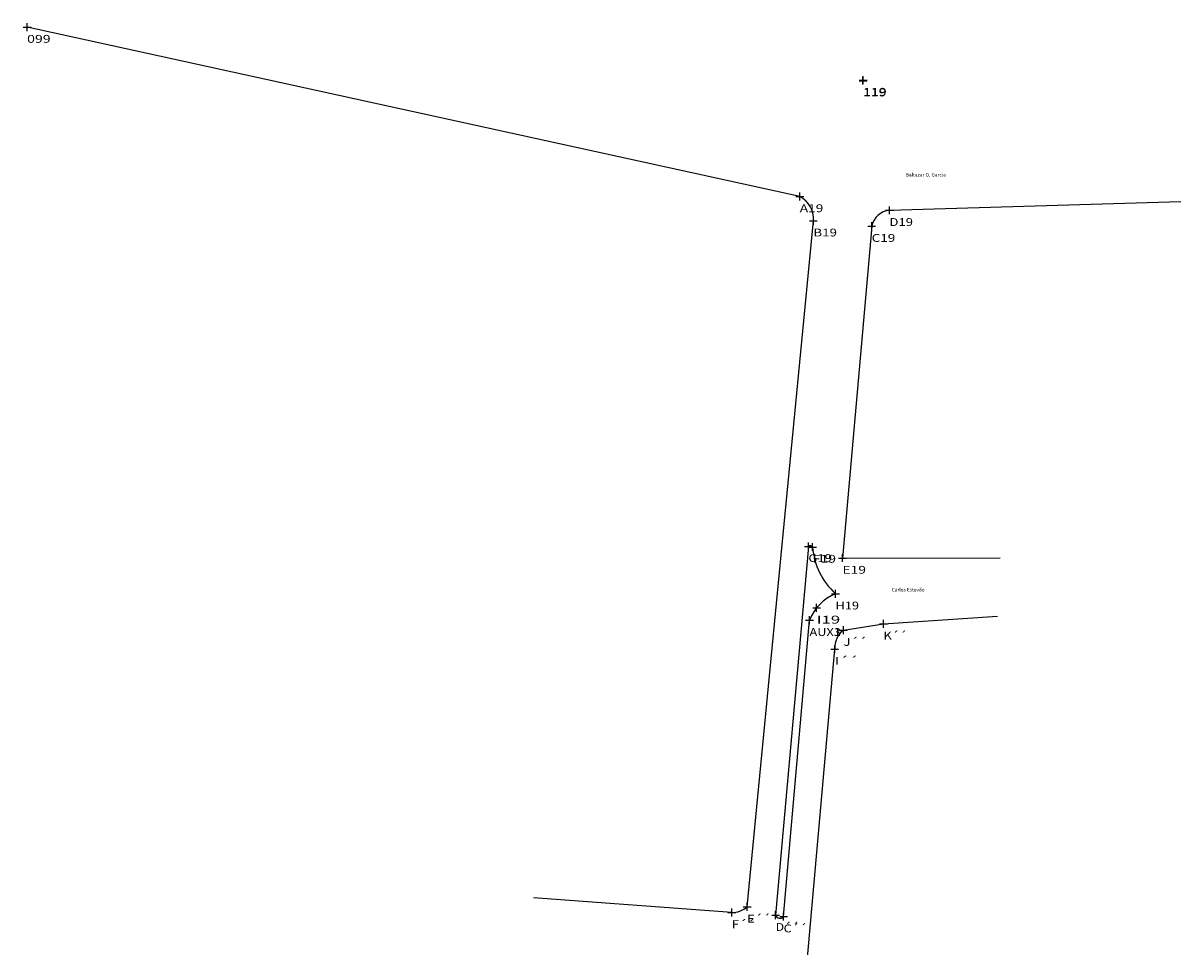
# Model space of a CAD drawing. Extents: x 187760 to 188595, y 1675481 to 1678292.
# Drawn here: x 188300 to 188595, y 1678057 to 1678292 of the extents above; entities that cross this region are included whole.
import ezdxf
from ezdxf.enums import TextEntityAlignment as Align
from ezdxf.lldxf.tags import DXFTag

# ---------------------------------------------------------------- set-up
doc = ezdxf.new("R2010")
doc.units = 0
doc.header["$LTSCALE"] = 2
doc.header["$MEASUREMENT"] = 0
doc.header["$PDMODE"] = 2
doc.header["$PDSIZE"] = -0.5
doc.layers.add('Pontos_do_Levantamento', color=7, linetype='DASHED2')
doc.layers.add('Trabalho', color=7, linetype='Continuous')
doc.styles.get("Standard").update_dxf_attribs({"font": 'cityb___.ttf'})
tags = doc.linetypes.add('DASHED2', pattern=[0.375, 0.25, -0.125]).pattern_tags.tags
tags[6:7] = [DXFTag(74, 4), DXFTag(75, 0), DXFTag(340, '0'), DXFTag(46, 1.0), DXFTag(50, 0.0), DXFTag(44, 0.0), DXFTag(45, 0.0)]
tags[4:5] = [DXFTag(74, 4), DXFTag(75, 0), DXFTag(340, '0'), DXFTag(46, 1.0), DXFTag(50, 0.0), DXFTag(44, 0.0), DXFTag(45, 0.0)]

msp = doc.modelspace()

# ---------------------------------------------------------------- linework, layer by layer
at = {"color": 7, "linetype": 'DASHED2'}
for p, q in [((188484.77765, 1678067.11924), (188501.65963, 1678241.87322)), ((188500.37863, 1678158.94873), (188492.02689, 1678065.01938)), ((188494.06803, 1678064.6462), (188500.65811, 1678140.12707)), ((188472.70233, 1677742.22592), (188507.08937, 1678132.79628)), ((188480.85379, 1678065.69987), (188430.35435, 1678069.40922))]:
    msp.add_line(p, q, dxfattribs=at)
msp.add_lwpolyline([(188509.29432, 1678137.6048), (188519.53067, 1678139.20652)], dxfattribs=at)
for centre, radius, start, end in [((188495.34651, 1678242.39643), 6.33476, 355.2623794, 63.3933509), ((188500.79022, 1678158.20835), 0.84709, 41.3441956, 119.0709472), ((188519.74142, 1678160.39512), 18.38737, 185.0770533, 227.3246946), ((188511.91914, 1678135.70371), 12.09863, 112.5590951, 158.5549672), ((188512.76181, 1678133.10497), 5.68083, 127.6171869, 183.114957), ((188480.90993, 1678071.67813), 5.97852, 269.4620452, 310.3110258), ((188493.14794, 1678065.38236), 1.17835, 197.9413169, 321.3370283)]:
    msp.add_arc(centre, radius, start, end, dxfattribs=at)
at = {"layer": 'Pontos_do_Levantamento', "color": 7, "linetype": 'DASHED2'}
for p, q in [((188498.18362, 1678248.06035), (188301.307, 1678291.199)), ((188521.03172, 1678244.54517), (188595.28349, 1678246.77029)), ((188516.51009, 1678240.4997), (188509.05886, 1678155.97466)), ((188509.05886, 1678155.97466), (188549.26549, 1678156.01834)), ((188519.53067, 1678139.20652), (188548.57002, 1678141.16348))]:
    msp.add_line(p, q, dxfattribs=at)
msp.add_arc((188521.57027, 1678239.39359), 5.17966, 95.9680653, 167.6695831, dxfattribs=at)
at = {"layer": 'Pontos_do_Levantamento', "color": 3}
for p in [(188514.33692, 1678277.7153), (188498.18362, 1678248.06035), (188521.03172, 1678244.54517), (188501.65963, 1678241.87322), (188516.51009, 1678240.4997), (188500.37863, 1678158.94873), (188501.42618, 1678158.76792), (188509.05886, 1678155.97466), (188507.27767, 1678146.8766), (188502.48008, 1678143.27213), (188500.65811, 1678140.12707), (188500.65811, 1678140.12707), (188519.53067, 1678139.20652), (188509.29432, 1678137.6048), (188507.08937, 1678132.79628), (188480.85379, 1678065.69987), (188484.77765, 1678067.11924), (188492.02689, 1678065.01938), (188494.06803, 1678064.6462)]:
    msp.add_point(p, dxfattribs=at)
at = {"layer": 'Trabalho', "color": 3}
for p in [(188301.307, 1678291.199), (188514.281, 1678277.54), (188514.281, 1678277.54)]:
    msp.add_point(p, dxfattribs=at)

# ---------------------------------------------------------------- texts
at = {"layer": 'Pontos_do_Levantamento', "color": 6}
for s, width, p, p2 in [('119', 2.232623, (188514.33892, 1678273.7153), (188520.33892, 1678273.7153)), ('A19', 1.796421, (188498.18562, 1678244.06035), (188504.18562, 1678244.06035)), ('D19', 1.715812, (188521.03372, 1678240.54517), (188527.03372, 1678240.54517)), ('B19', 1.755831, (188501.66163, 1678237.87322), (188507.66163, 1678237.87322)), ('C19', 1.762253, (188516.51209, 1678236.4997), (188522.51209, 1678236.4997)), ('G19', 1.709723, (188500.38063, 1678154.94873), (188506.38063, 1678154.94873)), ('F19', 1.861669, (188501.42818, 1678154.76792), (188507.42818, 1678154.76792)), ('E19', 1.838931, (188509.06086, 1678151.97466), (188515.06086, 1678151.97466)), ('H19', 1.853077, (188507.27967, 1678142.8766), (188513.27967, 1678142.8766)), ('I19', 2.371063, (188502.48208, 1678139.27213), (188508.48208, 1678139.27213)), ('AUX3', 1.604396, (188500.66011, 1678136.12707), (188508.66011, 1678136.12707)), ('AUX1', 1.811619, (188500.66011, 1678136.12707), (188508.66011, 1678136.12707)), ('K´´', 1.656809, (188519.53267, 1678135.20652), (188525.53267, 1678135.20652)), ('J´´', 1.626604, (188509.29632, 1678133.6048), (188515.29632, 1678133.6048)), ('I´´', 2.019279, (188507.09137, 1678128.79628), (188513.09137, 1678128.79628)), ('E´´', 1.62004, (188484.77965, 1678063.11924), (188490.77965, 1678063.11924)), ('F´´', 1.637661, (188480.85579, 1678061.69987), (188486.85579, 1678061.69987)), ('D´´', 1.523719, (188492.02889, 1678061.01938), (188498.02889, 1678061.01938)), ('C´´', 1.560233, (188494.07003, 1678060.6462), (188500.07003, 1678060.6462))]:
    msp.add_text(s, height=2, dxfattribs=dict(at, width=width)).set_placement(p, p2, align=Align.FIT)
at = {"layer": 'Pontos_do_Levantamento', "color": 7, "linetype": 'DASHED2'}
for s, p in [('Baltazar O. Garcia', (188525.19146, 1678253.13305)), ('Carlos Estevão', (188521.59664, 1678147.45619))]:
    msp.add_text(s, height=0.9, dxfattribs=at).set_placement(p)
at = {"layer": 'Trabalho', "color": 6}
for s, width, p, p2 in [('099', 1.250779, (188301.309, 1678287.199), (188307.309, 1678287.199)), ('119', 2.232623, (188514.283, 1678273.54), (188520.283, 1678273.54))]:
    msp.add_text(s, height=2, dxfattribs=dict(at, width=width)).set_placement(p, p2, align=Align.FIT)

doc.saveas('drawing.dxf')
